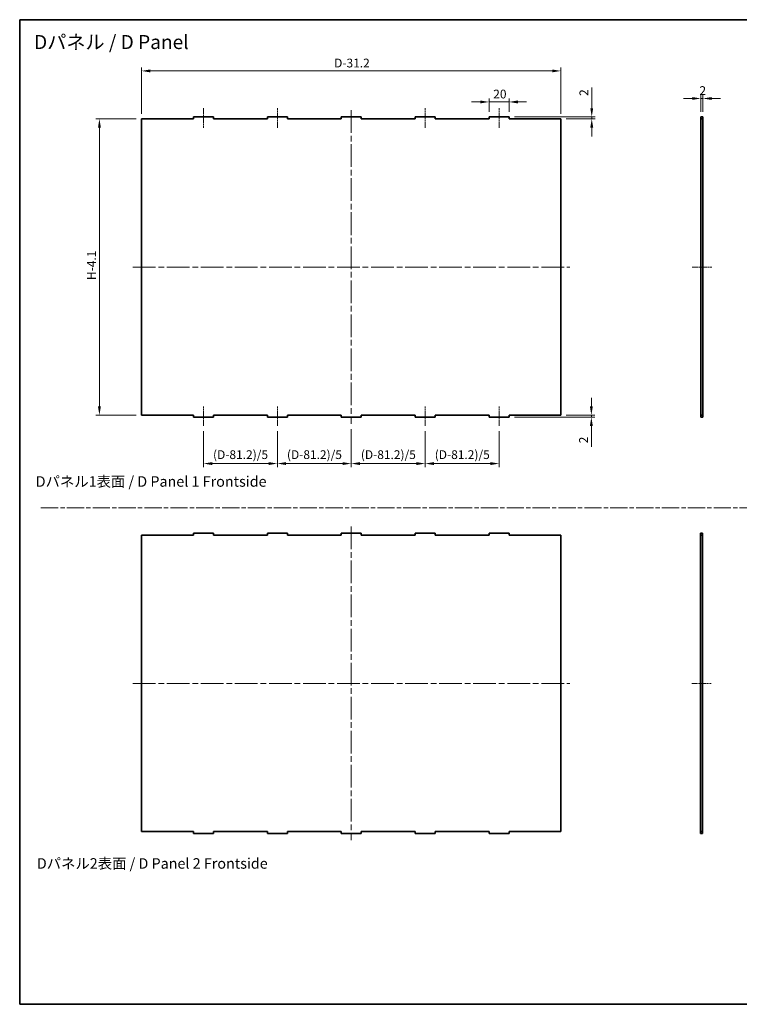
# Model space of a CAD drawing. Units: millimetres. Extents: x 58 to 8775, y 32 to 1578.
# Drawn here: x 7136 to 7855, y 32 to 1016 of the extents above; entities that cross this region are included whole.
import ezdxf

# ---------------------------------------------------------------- set-up
doc = ezdxf.new("R2010")
doc.units = ezdxf.units.MM
doc.header["$LTSCALE"] = 4
doc.linetypes.add('CHAIN', pattern=[0.3543, 0.2362, -0.0295, 0.0591, -0.0295])
doc.layers.get('Defpoints').update_dxf_attribs({"lineweight": 25})
for name, color, linetype, lineweight in [('Border (ISO)', 7, 'Continuous', 35), ('Centerline (ISO)', 131, 'Continuous', 18), ('Dimension (ISO)', 7, 'Continuous', 18), ('Dimension (ISO) @ 1', 7, 'Continuous', 18), ('Sketch Geometry (ISO)', 7, 'Continuous', 18), ('Symbol (ISO)', 7, 'Continuous', 18), ('Visible (ISO)', 7, 'Continuous', 35)]:
    doc.layers.add(name, color=color, linetype=linetype, lineweight=lineweight)
doc.styles.add('Note Text (TK)', font='txt')
doc.dimstyles.new('Default - Method 1b (TK)', dxfattribs={"dimscale": 4, "dimtxt": 2.5, "dimasz": 2.5, "dimexe": 1, "dimexo": 1.5, "dimgap": 1, "dimtad": 1, "dimtoh": 1, "dimrnd": 1e-08, "dimdsep": 46, "dimtxsty": 'Note Text (TK)', "dimcen": 0.09, "dimdle": 5, "dimclrd": 100, "dimclre": 100, "dimclrt": 7, "dimadec": 1, "dimazin": 1, "dimtfac": 1, "dimtmove": 0, "dimatfit": 3, "dimfxl": 1, "dimtolj": 1, "dimlwd": -1, "dimlwe": -1, "dimarcsym": 0})

# ---------------------------------------------------------------- blocks, each defined once
blk = doc.blocks.new('図面枠 tk図枠')
at = {"layer": 'Border (ISO)'}
for p, q in [((14.5, 289), (405.5, 289)), ((14.5, 289), (14.5, 8)), ((405.5, 289), (405.5, 8)), ((14.5, 8), (405.5, 8))]:
    blk.add_line(p, q, dxfattribs=at)
blk = doc.blocks.new('*D110')
at = {"layer": 'Defpoints', "color": 0}
for p in [(7676.51, 964.33), (7257.71, 916.35), (7676.51, 916.35)]:
    blk.add_point(p, dxfattribs=at)
at = {"layer": 'Dimension (ISO)', "color": 100}
for p, q in [((7257.71, 921.6), (7257.71, 967.83)), ((7266.46, 964.33), (7667.76, 964.33)), ((7676.51, 921.6), (7676.51, 967.83))]:
    blk.add_line(p, q, dxfattribs=at)
for points in [[(7266.46, 965.79), (7266.46, 962.87), (7257.71, 964.33)], [(7667.76, 965.79), (7667.76, 962.87), (7676.51, 964.33)]]:
    blk.add_solid(points, dxfattribs=at)
at = {"layer": 'Dimension (ISO)', "color": 7, "insert": (7447.35, 972.21), "char_height": 8.75, "attachment_point": 4, "style": 'Note Text (TK)'}
blk.add_mtext('\\A1; \\fＭＳ Ｐゴシック|b0|i0;D-31.2', dxfattribs=at)
blk = doc.blocks.new('*D111')
at = {"layer": 'Defpoints', "color": 0}
for p in [(7257.71, 916.35), (7215.61, 620.45), (7257.71, 620.45)]:
    blk.add_point(p, dxfattribs=at)
at = {"layer": 'Dimension (ISO)', "color": 100}
for p, q in [((7252.46, 916.35), (7212.11, 916.35)), ((7215.61, 907.6), (7215.61, 629.2)), ((7252.46, 620.45), (7212.11, 620.45))]:
    blk.add_line(p, q, dxfattribs=at)
for points in [[(7214.16, 907.6), (7217.07, 907.6), (7215.61, 916.35)], [(7214.16, 629.2), (7217.07, 629.2), (7215.61, 620.45)]]:
    blk.add_solid(points, dxfattribs=at)
at = {"layer": 'Dimension (ISO)', "color": 7, "insert": (7207.74, 752.74), "char_height": 8.75, "attachment_point": 4, "rotation": 90, "style": 'Note Text (TK)'}
blk.add_mtext('\\A1; \\fＭＳ Ｐゴシック|b0|i0;H-4.1', dxfattribs=at)
blk = doc.blocks.new('*D112')
at = {"layer": 'Defpoints', "color": 0}
for p in [(7624.71, 933.35), (7604.71, 918.35), (7624.71, 918.35)]:
    blk.add_point(p, dxfattribs=at)
at = {"layer": 'Dimension (ISO)', "color": 100}
for p, q in [((7604.71, 923.6), (7604.71, 936.85)), ((7624.71, 923.6), (7624.71, 936.85)), ((7595.96, 933.35), (7587.21, 933.35)), ((7604.71, 933.35), (7624.71, 933.35)), ((7633.46, 933.35), (7642.21, 933.35))]:
    blk.add_line(p, q, dxfattribs=at)
for points in [[(7595.96, 934.8), (7595.96, 931.89), (7604.71, 933.35)], [(7633.46, 934.8), (7633.46, 931.89), (7624.71, 933.35)]]:
    blk.add_solid(points, dxfattribs=at)
at = {"layer": 'Dimension (ISO)', "color": 7, "insert": (7608.9, 941.22), "char_height": 8.75, "attachment_point": 4, "style": 'Note Text (TK)'}
blk.add_mtext('\\A1;20', dxfattribs=at)
blk = doc.blocks.new('*D113')
at = {"layer": 'Defpoints', "color": 0}
for p in [(7818.34, 936.81), (7816.34, 918.35), (7818.34, 918.35)]:
    blk.add_point(p, dxfattribs=at)
at = {"layer": 'Dimension (ISO)', "color": 100}
for p, q in [((7807.59, 936.81), (7798.84, 936.81)), ((7816.34, 923.6), (7816.34, 940.31)), ((7816.34, 936.81), (7818.34, 936.81)), ((7818.34, 923.6), (7818.34, 940.31)), ((7827.09, 936.81), (7835.84, 936.81))]:
    blk.add_line(p, q, dxfattribs=at)
for points in [[(7807.59, 938.26), (7807.59, 935.35), (7816.34, 936.81)], [(7827.09, 938.26), (7827.09, 935.35), (7818.34, 936.81)]]:
    blk.add_solid(points, dxfattribs=at)
at = {"layer": 'Dimension (ISO)', "color": 7, "insert": (7814.8, 944.68), "char_height": 8.75, "attachment_point": 4, "style": 'Note Text (TK)'}
blk.add_mtext('\\A1;2', dxfattribs=at)
blk = doc.blocks.new('*D114')
at = {"layer": 'Defpoints', "color": 0}
for p in [(7624.71, 918.35), (7676.51, 916.35), (7707.26, 916.35)]:
    blk.add_point(p, dxfattribs=at)
at = {"layer": 'Dimension (ISO)', "color": 100}
for p, q in [((7707.26, 927.1), (7707.26, 947.92)), ((7629.96, 918.35), (7710.76, 918.35)), ((7681.76, 916.35), (7710.76, 916.35)), ((7707.26, 916.35), (7707.26, 918.35)), ((7707.26, 907.6), (7707.26, 898.85))]:
    blk.add_line(p, q, dxfattribs=at)
for points in [[(7705.8, 927.1), (7708.72, 927.1), (7707.26, 918.35)], [(7705.8, 907.6), (7708.72, 907.6), (7707.26, 916.35)]]:
    blk.add_solid(points, dxfattribs=at)
at = {"layer": 'Dimension (ISO)', "color": 7, "insert": (7699.38, 939.35), "char_height": 8.75, "attachment_point": 4, "rotation": 90, "style": 'Note Text (TK)'}
blk.add_mtext('\\A1;2', dxfattribs=at)
blk = doc.blocks.new('*D115')
at = {"layer": 'Defpoints', "color": 0}
for p in [(7676.51, 620.45), (7706.87, 620.45), (7624.71, 618.45)]:
    blk.add_point(p, dxfattribs=at)
at = {"layer": 'Dimension (ISO)', "color": 100}
for p, q in [((7706.87, 629.2), (7706.87, 637.95)), ((7681.76, 620.45), (7710.37, 620.45)), ((7706.87, 620.45), (7706.87, 618.45)), ((7629.96, 618.45), (7710.37, 618.45)), ((7706.87, 609.7), (7706.87, 588.87))]:
    blk.add_line(p, q, dxfattribs=at)
for points in [[(7705.41, 629.2), (7708.33, 629.2), (7706.87, 620.45)], [(7705.41, 609.7), (7708.33, 609.7), (7706.87, 618.45)]]:
    blk.add_solid(points, dxfattribs=at)
at = {"layer": 'Dimension (ISO)', "color": 7, "insert": (7698.99, 592.37), "char_height": 8.75, "attachment_point": 4, "rotation": 90, "style": 'Note Text (TK)'}
blk.add_mtext('\\A1;2', dxfattribs=at)
blk = doc.blocks.new('*D116')
at = {"layer": 'Defpoints', "color": 0}
for p in [(7319.51, 609.7), (7393.31, 609.7), (7393.31, 572.12)]:
    blk.add_point(p, dxfattribs=at)
at = {"layer": 'Dimension (ISO)', "color": 100}
for p, q in [((7319.51, 604.45), (7319.51, 568.62)), ((7393.31, 604.45), (7393.31, 568.62)), ((7328.26, 572.12), (7384.56, 572.12))]:
    blk.add_line(p, q, dxfattribs=at)
for points in [[(7328.26, 573.58), (7328.26, 570.66), (7319.51, 572.12)], [(7384.56, 573.58), (7384.56, 570.66), (7393.31, 572.12)]]:
    blk.add_solid(points, dxfattribs=at)
at = {"layer": 'Dimension (ISO)', "color": 7, "insert": (7326.41, 581.04), "char_height": 8.75, "attachment_point": 4, "style": 'Note Text (TK)'}
blk.add_mtext('\\A1; \\fＭＳ Ｐゴシック|b0|i0;(D-81.2)/5', dxfattribs=at)
blk = doc.blocks.new('*D117')
at = {"layer": 'Defpoints', "color": 0}
for p in [(7467.11, 611.7), (7393.31, 609.7), (7467.11, 572.12)]:
    blk.add_point(p, dxfattribs=at)
at = {"layer": 'Dimension (ISO)', "color": 100}
for p, q in [((7393.31, 604.45), (7393.31, 568.62)), ((7467.11, 606.45), (7467.11, 568.62)), ((7402.06, 572.12), (7458.36, 572.12))]:
    blk.add_line(p, q, dxfattribs=at)
for points in [[(7402.06, 573.58), (7402.06, 570.66), (7393.31, 572.12)], [(7458.36, 573.58), (7458.36, 570.66), (7467.11, 572.12)]]:
    blk.add_solid(points, dxfattribs=at)
at = {"layer": 'Dimension (ISO)', "color": 7, "insert": (7400.21, 581.04), "char_height": 8.75, "attachment_point": 4, "style": 'Note Text (TK)'}
blk.add_mtext('\\A1; \\fＭＳ Ｐゴシック|b0|i0;(D-81.2)/5', dxfattribs=at)
blk = doc.blocks.new('*D118')
at = {"layer": 'Defpoints', "color": 0}
for p in [(7467.11, 611.7), (7540.91, 609.7), (7540.91, 572.12)]:
    blk.add_point(p, dxfattribs=at)
at = {"layer": 'Dimension (ISO)', "color": 100}
for p, q in [((7467.11, 606.45), (7467.11, 568.62)), ((7540.91, 604.45), (7540.91, 568.62)), ((7475.86, 572.12), (7532.16, 572.12))]:
    blk.add_line(p, q, dxfattribs=at)
for points in [[(7475.86, 573.58), (7475.86, 570.66), (7467.11, 572.12)], [(7532.16, 573.58), (7532.16, 570.66), (7540.91, 572.12)]]:
    blk.add_solid(points, dxfattribs=at)
at = {"layer": 'Dimension (ISO)', "color": 7, "insert": (7474.01, 581.04), "char_height": 8.75, "attachment_point": 4, "style": 'Note Text (TK)'}
blk.add_mtext('\\A1; \\fＭＳ Ｐゴシック|b0|i0;(D-81.2)/5', dxfattribs=at)
blk = doc.blocks.new('*D119')
at = {"layer": 'Defpoints', "color": 0}
for p in [(7540.91, 609.7), (7614.71, 609.7), (7614.71, 572.12)]:
    blk.add_point(p, dxfattribs=at)
at = {"layer": 'Dimension (ISO)', "color": 100}
for p, q in [((7540.91, 604.45), (7540.91, 568.62)), ((7614.71, 604.45), (7614.71, 568.62)), ((7549.66, 572.12), (7605.96, 572.12))]:
    blk.add_line(p, q, dxfattribs=at)
for points in [[(7549.66, 573.58), (7549.66, 570.66), (7540.91, 572.12)], [(7605.96, 573.58), (7605.96, 570.66), (7614.71, 572.12)]]:
    blk.add_solid(points, dxfattribs=at)
at = {"layer": 'Dimension (ISO)', "color": 7, "insert": (7547.81, 581.04), "char_height": 8.75, "attachment_point": 4, "style": 'Note Text (TK)'}
blk.add_mtext('\\A1; \\fＭＳ Ｐゴシック|b0|i0;(D-81.2)/5', dxfattribs=at)

msp = doc.modelspace()

# ---------------------------------------------------------------- linework, layer by layer
at = {"layer": 'Centerline (ISO)', "linetype": 'CHAIN', "ltscale": 6.190913}
for p, q in [((7319.5142, 927.0959), (7319.5142, 907.5959)), ((7393.3142, 907.5959), (7393.3142, 927.0959)), ((7540.9142, 907.5959), (7540.9142, 927.0959)), ((7614.7142, 907.5959), (7614.7142, 927.0959)), ((7807.5894, 768.3959), (7827.0894, 768.3959)), ((7319.5142, 609.6959), (7319.5142, 629.1959)), ((7393.3142, 609.6959), (7393.3142, 629.1959)), ((7540.9142, 609.6959), (7540.9142, 629.1959)), ((7614.7142, 609.6959), (7614.7142, 629.1959)), ((7807.1601, 352.5079), (7826.6601, 352.5079))]:
    msp.add_line(p, q, dxfattribs=at)
at = {"layer": 'Centerline (ISO)', "linetype": 'CHAIN', "ltscale": 23.990969}
for p, q in [((7467.1142, 925.0959), (7467.1142, 611.6959)), ((7248.9642, 768.3959), (7685.2642, 768.3959)), ((7467.1142, 509.2079), (7467.1142, 195.8079)), ((7248.9642, 352.5079), (7685.2642, 352.5079))]:
    msp.add_line(p, q, dxfattribs=at)
at = {"layer": 'Sketch Geometry (ISO)', "color": 4, "linetype": 'CHAIN', "ltscale": 18.233723}
msp.add_line((7157.2245, 528.0526), (8468.6467, 528.0526), dxfattribs=at)
at = {"layer": 'Visible (ISO)'}
for p, q in [((7309.5142, 916.3459), (7257.7142, 916.3459)), ((7257.7142, 916.3459), (7257.7142, 620.4459)), ((7309.5142, 916.3459), (7309.5142, 918.3459)), ((7309.5142, 918.3459), (7329.5142, 918.3459)), ((7329.5142, 916.3459), (7329.5142, 918.3459)), ((7383.3142, 916.3459), (7329.5142, 916.3459)), ((7383.3142, 916.3459), (7383.3142, 918.3459)), ((7383.3142, 918.3459), (7403.3142, 918.3459)), ((7403.3142, 916.3459), (7403.3142, 918.3459)), ((7457.1142, 916.3459), (7403.3142, 916.3459)), ((7457.1142, 916.3459), (7457.1142, 918.3459)), ((7457.1142, 918.3459), (7477.1142, 918.3459)), ((7477.1142, 916.3459), (7477.1142, 918.3459)), ((7530.9142, 916.3459), (7477.1142, 916.3459)), ((7530.9142, 916.3459), (7530.9142, 918.3459)), ((7530.9142, 918.3459), (7550.9142, 918.3459)), ((7550.9142, 916.3459), (7550.9142, 918.3459)), ((7604.7142, 916.3459), (7550.9142, 916.3459)), ((7604.7142, 916.3459), (7604.7142, 918.3459)), ((7604.7142, 918.3459), (7624.7142, 918.3459)), ((7624.7142, 916.3459), (7624.7142, 918.3459)), ((7676.5142, 916.3459), (7624.7142, 916.3459)), ((7676.5142, 620.4459), (7676.5142, 916.3459)), ((7816.3394, 918.3459), (7818.3394, 918.3459)), ((7816.3394, 916.3459), (7816.3394, 918.3459)), ((7818.3394, 916.3459), (7816.3394, 916.3459)), ((7816.3394, 620.4459), (7816.3394, 916.3459)), ((7818.3394, 916.3459), (7818.3394, 918.3459)), ((7818.3394, 916.3459), (7818.3394, 620.4459)), ((7257.7142, 620.4459), (7309.5142, 620.4459)), ((7309.5142, 620.4459), (7309.5142, 618.4459)), ((7329.5142, 620.4459), (7329.5142, 618.4459)), ((7329.5142, 620.4459), (7383.3142, 620.4459)), ((7383.3142, 620.4459), (7383.3142, 618.4459)), ((7403.3142, 620.4459), (7403.3142, 618.4459)), ((7403.3142, 620.4459), (7457.1142, 620.4459)), ((7457.1142, 620.4459), (7457.1142, 618.4459)), ((7477.1142, 620.4459), (7477.1142, 618.4459)), ((7477.1142, 620.4459), (7530.9142, 620.4459)), ((7530.9142, 620.4459), (7530.9142, 618.4459)), ((7550.9142, 620.4459), (7550.9142, 618.4459)), ((7550.9142, 620.4459), (7604.7142, 620.4459)), ((7604.7142, 620.4459), (7604.7142, 618.4459)), ((7624.7142, 620.4459), (7624.7142, 618.4459)), ((7624.7142, 620.4459), (7676.5142, 620.4459)), ((7816.3394, 620.4459), (7816.3394, 618.4459)), ((7818.3394, 620.4459), (7816.3394, 620.4459)), ((7818.3394, 620.4459), (7818.3394, 618.4459)), ((7309.5142, 618.4459), (7329.5142, 618.4459)), ((7383.3142, 618.4459), (7403.3142, 618.4459)), ((7457.1142, 618.4459), (7477.1142, 618.4459)), ((7530.9142, 618.4459), (7550.9142, 618.4459)), ((7604.7142, 618.4459), (7624.7142, 618.4459)), ((7816.3394, 618.4459), (7818.3394, 618.4459)), ((7309.5142, 500.4579), (7309.5142, 502.4579)), ((7309.5142, 502.4579), (7329.5142, 502.4579)), ((7329.5142, 500.4579), (7329.5142, 502.4579)), ((7383.3142, 500.4579), (7383.3142, 502.4579)), ((7383.3142, 502.4579), (7403.3142, 502.4579)), ((7403.3142, 500.4579), (7403.3142, 502.4579)), ((7457.1142, 500.4579), (7457.1142, 502.4579)), ((7457.1142, 502.4579), (7477.1142, 502.4579)), ((7477.1142, 500.4579), (7477.1142, 502.4579)), ((7530.9142, 500.4579), (7530.9142, 502.4579)), ((7530.9142, 502.4579), (7550.9142, 502.4579)), ((7550.9142, 500.4579), (7550.9142, 502.4579)), ((7604.7142, 500.4579), (7604.7142, 502.4579)), ((7604.7142, 502.4579), (7624.7142, 502.4579)), ((7624.7142, 500.4579), (7624.7142, 502.4579)), ((7815.9101, 502.4579), (7817.9101, 502.4579)), ((7815.9101, 500.4579), (7815.9101, 502.4579)), ((7817.9101, 500.4579), (7817.9101, 502.4579)), ((7309.5142, 500.4579), (7257.7142, 500.4579)), ((7257.7142, 500.4579), (7257.7142, 204.5579)), ((7383.3142, 500.4579), (7329.5142, 500.4579)), ((7457.1142, 500.4579), (7403.3142, 500.4579)), ((7530.9142, 500.4579), (7477.1142, 500.4579)), ((7604.7142, 500.4579), (7550.9142, 500.4579)), ((7676.5142, 500.4579), (7624.7142, 500.4579)), ((7676.5142, 204.5579), (7676.5142, 500.4579)), ((7817.9101, 500.4579), (7815.9101, 500.4579)), ((7815.9101, 204.5579), (7815.9101, 500.4579)), ((7817.9101, 500.4579), (7817.9101, 204.5579)), ((7257.7142, 204.5579), (7309.5142, 204.5579)), ((7309.5142, 204.5579), (7309.5142, 202.5579)), ((7309.5142, 202.5579), (7329.5142, 202.5579)), ((7329.5142, 204.5579), (7329.5142, 202.5579)), ((7329.5142, 204.5579), (7383.3142, 204.5579)), ((7383.3142, 204.5579), (7383.3142, 202.5579)), ((7383.3142, 202.5579), (7403.3142, 202.5579)), ((7403.3142, 204.5579), (7403.3142, 202.5579)), ((7403.3142, 204.5579), (7457.1142, 204.5579)), ((7457.1142, 204.5579), (7457.1142, 202.5579)), ((7457.1142, 202.5579), (7477.1142, 202.5579)), ((7477.1142, 204.5579), (7477.1142, 202.5579)), ((7477.1142, 204.5579), (7530.9142, 204.5579)), ((7530.9142, 204.5579), (7530.9142, 202.5579)), ((7530.9142, 202.5579), (7550.9142, 202.5579)), ((7550.9142, 204.5579), (7550.9142, 202.5579)), ((7550.9142, 204.5579), (7604.7142, 204.5579)), ((7604.7142, 204.5579), (7604.7142, 202.5579)), ((7604.7142, 202.5579), (7624.7142, 202.5579)), ((7624.7142, 204.5579), (7624.7142, 202.5579)), ((7624.7142, 204.5579), (7676.5142, 204.5579)), ((7815.9101, 204.5579), (7815.9101, 202.5579)), ((7817.9101, 204.5579), (7815.9101, 204.5579)), ((7815.9101, 202.5579), (7817.9101, 202.5579)), ((7817.9101, 204.5579), (7817.9101, 202.5579))]:
    msp.add_line(p, q, dxfattribs=at)

# ---------------------------------------------------------------- block references
at = {"xscale": 3.5, "yscale": 3.5, "zscale": 3.5}
msp.add_blockref('図面枠 tk図枠', (7085.25, 4), dxfattribs=at)

# ---------------------------------------------------------------- texts
at = {"layer": 'Symbol (ISO)', "color": 7, "attachment_point": 4, "line_spacing_factor": 1.5, "style": 'Note Text (TK)'}
for s, insert, char_height, width in [('\\fＭＳ Ｐゴシック|b0|i0;\\H14.0000;Dパネル / D Panel', (7150.3404, 993.1714), 14, 166.526308), ('\\fＭＳ Ｐゴシック|b0|i0;\\H10.5000;Dパネル1表面 / D Panel 1 Frontside', (7151.9875, 554.2328), 10.5, 243.342118), ('\\fＭＳ Ｐゴシック|b0|i0;\\H10.5000;Dパネル2表面 / D Panel 2 Frontside', (7153.1472, 172.7008), 10.5, 243.342118)]:
    msp.add_mtext(s, dxfattribs=dict(at, insert=insert, char_height=char_height, width=width))

# ---------------------------------------------------------------- dimensions: what is measured, and where the dimension line sits
at = {"layer": 'Dimension (ISO) @ 1', "color": 100}
for base, p1, p2, angle, text, picture, middle in [((7676.5142, 964.3328), (7257.7142, 916.3459), (7676.5142, 916.3459), 180, ' \\fＭＳ Ｐゴシック|b0|i0;D-31.2', '*D110', (7467.1142, 964.3328)), ((7215.6136, 620.4459), (7257.7142, 916.3459), (7257.7142, 620.4459), 90, ' \\fＭＳ Ｐゴシック|b0|i0;H-4.1', '*D111', (7215.6136, 768.3959)), ((7467.1142, 572.1167), (7393.3142, 609.6959), (7467.1142, 611.6959), 180, ' \\fＭＳ Ｐゴシック|b0|i0;(D-81.2)/5', '*D117', (7430.2142, 572.1167)), ((7540.9142, 572.1167), (7467.1142, 611.6959), (7540.9142, 609.6959), 180, ' \\fＭＳ Ｐゴシック|b0|i0;(D-81.2)/5', '*D118', (7504.0142, 572.1167)), ((7393.3142, 572.1167), (7319.5142, 609.6959), (7393.3142, 609.6959), 180, ' \\fＭＳ Ｐゴシック|b0|i0;(D-81.2)/5', '*D116', (7356.4142, 572.1167)), ((7614.7142, 572.1167), (7540.9142, 609.6959), (7614.7142, 609.6959), 180, ' \\fＭＳ Ｐゴシック|b0|i0;(D-81.2)/5', '*D119', (7577.8142, 572.1167))]:
    dim = msp.add_linear_dim(base=base, p1=p1, p2=p2, angle=angle, text=text, dimstyle='Default - Method 1b (TK)', override={"dimscale": 1, "dimtxt": 8.75, "dimasz": 8.75, "dimexe": 3.5, "dimexo": 5.25, "dimgap": 3.5, "dimtoh": 0, "dimdec": 2, "dimcen": 0.315, "dimtol": 0, "dimlim": 0, "dimtp": 0, "dimtm": 0, "dimtdec": 2, "dimtix": 0, "dimtofl": 0, "dimtmove": 0, "dimatfit": 1}, dxfattribs=at)
    dim.commit()
    dim.dimension.update_dxf_attribs({"geometry": picture, "text_midpoint": middle, "dimtype": 128})
for base, p1, p2, angle, picture, middle in [((7624.7142, 933.3459), (7604.7142, 918.3459), (7624.7142, 918.3459), 180, '*D112', (7614.7142, 933.3459)), ((7707.2572, 916.3459), (7624.7142, 918.3459), (7676.5142, 916.3459), 90, '*D114', (7707.2572, 941.8814)), ((7818.3394, 936.8063), (7816.3394, 918.3459), (7818.3394, 918.3459), 180, '*D113', (7817.3394, 936.8063)), ((7706.8681, 620.4459), (7624.7142, 618.4459), (7676.5142, 620.4459), 90, '*D115', (7706.8681, 594.9104))]:
    dim = msp.add_linear_dim(base=base, p1=p1, p2=p2, angle=angle, dimstyle='Default - Method 1b (TK)', override={"dimscale": 1, "dimtxt": 8.75, "dimasz": 8.75, "dimexe": 3.5, "dimexo": 5.25, "dimgap": 3.5, "dimtoh": 0, "dimdec": 2, "dimcen": 0.315, "dimtol": 0, "dimlim": 0, "dimtp": 0, "dimtm": 0, "dimtdec": 2, "dimtix": 0, "dimtofl": 1, "dimtmove": 0, "dimatfit": 1}, dxfattribs=at)
    dim.commit()
    dim.dimension.update_dxf_attribs({"geometry": picture, "text_midpoint": middle, "dimtype": 128})

doc.saveas('drawing.dxf')
